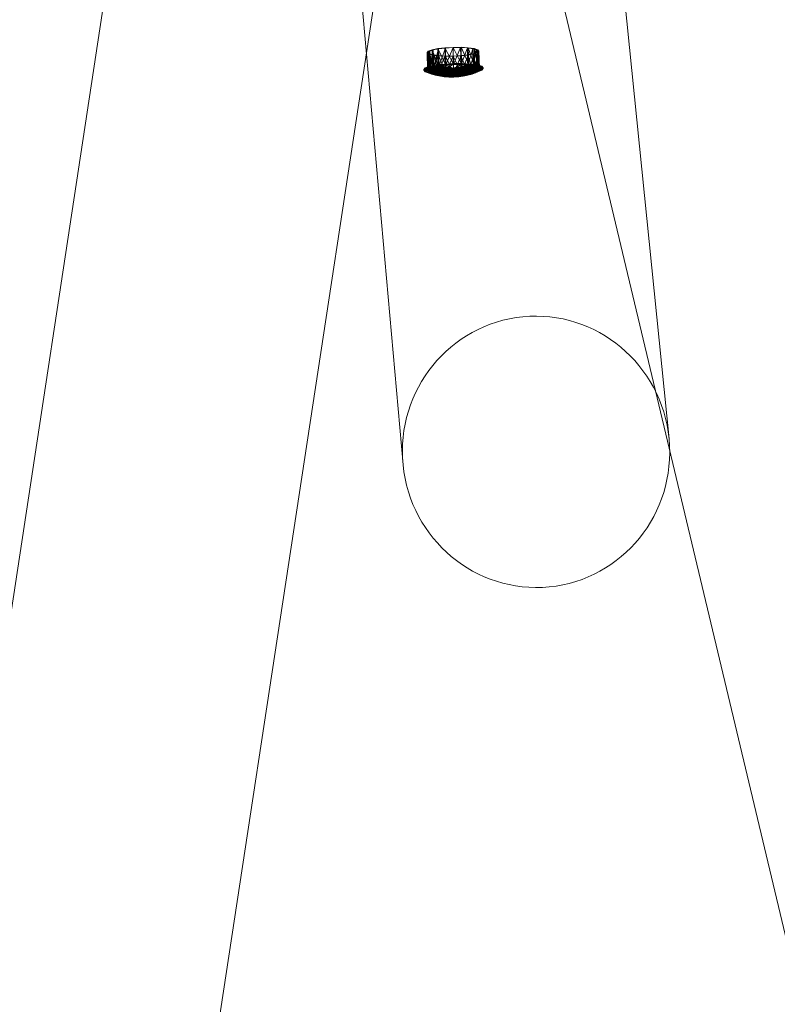
# Model space of a CAD drawing. Units: millimetres. Extents: x -6605 to 423756, y -3372 to 11448.
# Drawn here: x -726 to -215, y 7366 to 8029 of the extents above; entities that cross this region are included whole.
import ezdxf

# ---------------------------------------------------------------- set-up
doc = ezdxf.new("R2010")
doc.units = ezdxf.units.MM
doc.layers.add('Toestel 2D', color=7, linetype='Continuous', lineweight=20)

# ---------------------------------------------------------------- blocks, each defined once
blk = doc.blocks.new('WP-P309')
at = {"layer": 'Toestel 2D', "color": 0}
for p, q in [((-600.22, 8491.88), (-875.75, 6683.12)), ((-464.55, 8481.16), (-0.87, 6535.88)), ((-697.3, 6659.32), (-422.65, 8462.28)), ((-351.06, 8368.06, -3.65), (-288.15, 7747.06)), ((-467.3, 7729.63), (-520.25, 8324.61))]:
    blk.add_line(p, q, dxfattribs=at)
at = {"layer": 'Toestel 2D'}
blk.add_ellipse((-377.73, 7738.35), major_axis=(8.85, -90.96), ratio=0.984808, dxfattribs=at)
blk.add_ellipse((-377.73, 7738.35), major_axis=(8.85, -90.96), ratio=0.984808, dxfattribs=at)
mesh = blk.add_polyface(dxfattribs=at)
corners = [(-450.17, 8007.3), (-449.04, 7995.12), (-449.85, 7995.98), (-449.37, 8006.45), (-446.7, 7994.4), (-447.02, 8005.72), (-443.05, 7993.87), (-443.37, 8005.19), (-438.45, 7993.59), (-439.09, 8004.75), (-443.64, 7993.71), (-438.76, 7993.42), (-443.96, 8005.04), (-447.51, 7994.27), (-447.83, 8005.6), (-449.99, 7995.04), (-450.32, 8006.37), (-450.85, 7995.95), (-449.04, 7996.88), (-438.76, 7999.15), (-443.05, 7998.47), (-443.64, 7998.59), (-446.7, 7997.74), (-447.51, 7997.82), (-449.99, 7996.91), (-433.36, 7996.44), (-439.53, 7999.54), (-445.11, 7998.9), (-442.39, 7995.94), (-445.09, 7998.4), (-439.52, 7999.05), (-438.07, 7996.44), (-445.11, 7998.9), (-449.53, 7998.01), (-445.81, 7995.25), (-449.52, 7997.52), (-445.09, 7998.4), (-442.39, 7995.94), (-449.53, 7998.01), (-452.37, 7996.97), (-452.36, 7996.48), (-449.52, 7997.52), (-448.01, 7994.45), (-445.81, 7995.25), (-452.37, 7996.97), (-453.35, 7995.88), (-452.36, 7996.48), (-453.33, 7995.39)]
mesh.append_faces([[corners[k] for k in face] for face in [(25, 26, 27, 27), (25, 32, 33, 33), (25, 38, 39, 39), (25, 44, 45, 45)]])
mesh.append_faces([[corners[k] for k in face] for face in [(0, 1, 2, 2), (3, 4, 1, 1), (5, 6, 4, 4), (7, 8, 6, 6), (9, 10, 11, 11), (12, 13, 10, 10), (14, 15, 13, 13), (16, 17, 15, 15), (29, 25, 27, 27), (30, 28, 29, 29), (35, 25, 33, 33), (36, 34, 35, 35), (32, 35, 33, 33), (25, 36, 32, 32), (40, 25, 39, 39), (41, 42, 40, 40), (38, 40, 39, 39), (25, 41, 38, 38), (44, 47, 45, 45), (25, 46, 44, 44)]], dxfattribs={"vtx0": -1})
mesh.append_faces([[corners[k] for k in face] for face in [(2, 17, 18, 18), (19, 20, 21, 21), (21, 22, 23, 23), (23, 18, 24, 24), (24, 18, 17, 17), (28, 25, 29, 29), (34, 25, 35, 35)]], dxfattribs={"vtx0": -1, "vtx1": -1})
mesh.append_faces([[corners[k] for k in face] for face in [(21, 20, 22, 22), (23, 22, 18, 18), (25, 37, 36, 36), (25, 43, 41, 41)]], dxfattribs={"vtx0": -1, "vtx2": -1, "vtx3": -1})
mesh.append_faces([[corners[k] for k in face] for face in [(30, 31, 28, 28), (36, 37, 34, 34), (32, 36, 35, 35), (38, 41, 40, 40), (44, 46, 47, 47)]], dxfattribs={"vtx2": -1, "vtx3": -1})
mesh = blk.add_polyface(dxfattribs=at)
corners = [(-438.78, 8010.32), (-443.37, 8009.79), (-443.05, 7998.47), (-447.02, 8009.06), (-446.7, 7997.74), (-449.37, 8008.2), (-449.04, 7996.88), (-450.17, 8007.3), (-449.85, 7995.98), (-449.37, 8006.45), (-449.04, 7995.12), (-447.02, 8005.72), (-446.7, 7994.4), (-443.37, 8005.19), (-443.05, 7993.87), (-439.09, 8004.75), (-443.96, 8005.04), (-443.64, 7993.71), (-447.83, 8005.6), (-447.51, 7994.27), (-450.32, 8006.37), (-449.99, 7995.04), (-451.17, 8007.28), (-450.85, 7995.95), (-450.32, 8008.23), (-449.99, 7996.91), (-447.83, 8009.14), (-447.51, 7997.82), (-443.96, 8009.91), (-443.64, 7998.59), (-439.09, 8010.48), (-438.76, 7999.15), (-438.78, 8004.92), (-438.45, 7999), (-439.53, 7999.54), (-439.52, 7999.05), (-445.09, 7998.4), (-445.11, 7998.9)]
mesh.append_faces([[corners[k] for k in face] for face in [(1, 4, 2, 2), (3, 6, 4, 4), (5, 8, 6, 6), (22, 25, 23, 23), (24, 27, 25, 25), (26, 29, 27, 27), (28, 31, 29, 29), (22, 26, 24, 24), (34, 36, 37, 37)]], dxfattribs={"vtx0": -1})
mesh.append_faces([[corners[k] for k in face] for face in [(20, 7, 22, 22), (7, 20, 9, 9), (9, 18, 11, 11), (11, 16, 13, 13), (13, 15, 32, 32), (5, 22, 7, 7), (26, 3, 28, 28), (28, 1, 30, 30)]], dxfattribs={"vtx0": -1, "vtx1": -1})
mesh.append_faces([[corners[k] for k in face] for face in [(26, 22, 5, 5)]], dxfattribs={"vtx0": -1, "vtx1": -1, "vtx2": -1, "vtx3": -1})
mesh.append_faces([[corners[k] for k in face] for face in [(9, 20, 18, 18), (11, 18, 16, 16), (13, 16, 15, 15), (26, 5, 3, 3), (28, 3, 1, 1), (31, 33, 2, 2)]], dxfattribs={"vtx0": -1, "vtx2": -1, "vtx3": -1})
mesh.append_faces([[corners[k] for k in face] for face in [(0, 1, 2, 2), (1, 3, 4, 4), (3, 5, 6, 6), (5, 7, 8, 8), (7, 9, 10, 10), (9, 11, 12, 12), (11, 13, 14, 14), (15, 16, 17, 17), (16, 18, 19, 19), (18, 20, 21, 21), (20, 22, 23, 23), (22, 24, 25, 25), (24, 26, 27, 27), (26, 28, 29, 29), (28, 30, 31, 31), (34, 35, 36, 36)]], dxfattribs={"vtx2": -1, "vtx3": -1})
mesh = blk.add_polyface(dxfattribs=at)
corners = [(-433.68, 8010.6), (-438.78, 8010.32), (-438.45, 7999), (-433.36, 7999.28), (-443.05, 7998.47), (-443.37, 8005.19), (-438.78, 8004.92), (-438.45, 7993.59), (-433.68, 8004.92), (-433.36, 7993.6), (-433.68, 8004.75), (-439.09, 8004.75), (-438.76, 7993.42), (-433.36, 7993.42), (-439.09, 8010.48), (-433.68, 8010.77), (-433.36, 7999.45), (-438.76, 7999.15), (-443.37, 8009.79), (-433.25, 7994.5), (-433.36, 7996.44), (-433.29, 7996.7), (-433.34, 7999.39), (-433.36, 7999.88), (-433.36, 7999.88), (-439.53, 7999.54), (-435.05, 7992.72), (-436.58, 7994.32), (-438.07, 7996.44), (-439.52, 7999.05), (-433.29, 7996.7), (-433.25, 7994.5), (-433.34, 7999.39), (-439.58, 7993.97), (-442.39, 7995.94), (-438.07, 7996.44), (-436.58, 7994.32), (-439.52, 7999.05), (-439.53, 7999.54), (-439.58, 7993.97), (-442.39, 7995.94)]
mesh.append_faces([[corners[k] for k in face] for face in [(20, 24, 25, 25)]])
mesh.append_faces([[corners[k] for k in face] for face in [(0, 2, 3, 3), (1, 4, 2, 2), (6, 9, 7, 7), (10, 12, 13, 13), (14, 16, 17, 17), (22, 20, 23, 23), (29, 20, 25, 25), (30, 27, 28, 28), (32, 28, 29, 29), (24, 29, 25, 25), (20, 32, 24, 24), (20, 37, 38, 38)]], dxfattribs={"vtx0": -1})
mesh.append_faces([[corners[k] for k in face] for face in [(6, 10, 8, 8), (14, 1, 15, 15), (16, 2, 17, 17), (19, 20, 21, 21), (21, 20, 22, 22), (26, 20, 27, 27), (27, 20, 28, 28), (28, 20, 29, 29), (33, 20, 34, 34)]], dxfattribs={"vtx0": -1, "vtx1": -1})
mesh.append_faces([[corners[k] for k in face] for face in [(6, 11, 10, 10), (14, 18, 1, 1), (15, 1, 0, 0), (16, 3, 2, 2), (20, 31, 30, 30), (20, 30, 32, 32), (20, 36, 35, 35), (20, 35, 37, 37), (20, 39, 40, 40)]], dxfattribs={"vtx0": -1, "vtx2": -1, "vtx3": -1})
mesh.append_faces([[corners[k] for k in face] for face in [(0, 1, 2, 2), (5, 6, 7, 7), (6, 8, 9, 9), (10, 11, 12, 12), (14, 15, 16, 16), (30, 31, 27, 27), (32, 30, 28, 28), (24, 32, 29, 29), (35, 36, 33, 33)]], dxfattribs={"vtx2": -1, "vtx3": -1})
mesh = blk.add_polyface(dxfattribs=at)
corners = [(-433.68, 8004.92), (-428.58, 8005.2), (-428.26, 7993.88), (-423.99, 8005.73), (-423.66, 7994.41), (-420.34, 8009.8), (-423.99, 8010.33), (-423.66, 7999), (-428.58, 8010.6), (-428.26, 7999.28), (-433.68, 8010.6), (-433.36, 7999.28), (-433.68, 8010.77), (-428.27, 8010.78), (-427.95, 7999.45), (-433.36, 7999.45), (-423.4, 8010.48), (-423.07, 7999.16), (-419.2, 7998.6), (-419.53, 8006.38), (-423.4, 8005.61), (-423.07, 7994.28), (-428.27, 8005.05), (-427.95, 7993.72), (-433.68, 8004.75), (-433.36, 7993.42), (-420.34, 8006.46), (-420.01, 7998.48), (-421.59, 7999.06), (-433.36, 7996.44), (-421.61, 7999.55), (-427.16, 7999.39), (-427.18, 7999.88), (-421.61, 7999.55), (-421.59, 7999.06), (-427.16, 7999.39), (-433.29, 7996.7), (-433.34, 7999.39), (-427.18, 7999.88), (-433.36, 7999.88)]
mesh.append_faces([[corners[k] for k in face] for face in [(29, 33, 32, 32), (29, 38, 39, 39)]])
mesh.append_faces([[corners[k] for k in face] for face in [(6, 9, 7, 7), (8, 11, 9, 9), (12, 14, 15, 15), (13, 17, 14, 14), (16, 18, 17, 17), (28, 29, 30, 30), (31, 29, 32, 32), (33, 31, 32, 32), (35, 36, 37, 37), (38, 37, 39, 39), (29, 35, 38, 38)]], dxfattribs={"vtx0": -1})
mesh.append_faces([[corners[k] for k in face] for face in [(0, 24, 1, 1), (1, 22, 3, 3), (3, 20, 26, 26), (12, 10, 13, 13), (13, 6, 16, 16), (17, 7, 14, 14), (14, 9, 15, 15)]], dxfattribs={"vtx0": -1, "vtx1": -1})
mesh.append_faces([[corners[k] for k in face] for face in [(1, 24, 22, 22), (3, 22, 20, 20), (13, 10, 8, 8), (13, 8, 6, 6), (16, 6, 5, 5), (17, 27, 7, 7), (14, 7, 9, 9), (15, 9, 11, 11)]], dxfattribs={"vtx0": -1, "vtx2": -1, "vtx3": -1})
mesh.append_faces([[corners[k] for k in face] for face in [(0, 1, 2, 2), (1, 3, 4, 4), (5, 6, 7, 7), (6, 8, 9, 9), (8, 10, 11, 11), (12, 13, 14, 14), (13, 16, 17, 17), (19, 20, 21, 21), (20, 22, 23, 23), (22, 24, 25, 25), (33, 34, 31, 31), (38, 35, 37, 37)]], dxfattribs={"vtx2": -1, "vtx3": -1})
mesh = blk.add_polyface(dxfattribs=at)
corners = [(-433.68, 8004.92), (-428.26, 7993.88), (-433.36, 7993.6), (-428.58, 8005.2), (-423.66, 7994.41), (-423.99, 8005.73), (-420.01, 7995.14), (-423.4, 8005.61), (-427.95, 7993.72), (-423.07, 7994.28), (-428.27, 8005.05), (-433.36, 7993.42), (-423.01, 7993.5), (-433.36, 7996.44), (-418.57, 7995.26), (-417.81, 7994.46), (-413.37, 7996.99), (-424.54, 7993.98), (-420.76, 7995.95), (-417.17, 7998.42), (-418.57, 7995.26), (-423.01, 7993.5), (-426.92, 7994.32), (-424.19, 7996.44), (-421.59, 7999.06), (-420.76, 7995.95), (-424.54, 7993.98), (-417.18, 7998.91), (-421.61, 7999.55), (-417.17, 7998.42), (-431.39, 7992.82), (-429.92, 7994.5), (-428.5, 7996.7), (-427.16, 7999.39), (-424.19, 7996.44), (-426.92, 7994.32), (-421.59, 7999.06), (-421.61, 7999.55), (-433.22, 7992.82), (-433.25, 7994.5), (-428.5, 7996.7), (-429.92, 7994.5), (-433.29, 7996.7), (-427.16, 7999.39), (-433.22, 7992.82), (-433.25, 7994.5), (-420.76, 7992.81), (-417.17, 7994.37), (-421.61, 7993.98), (-417.18, 7994.86), (-424.19, 7992.13), (-422.48, 7992.94), (-417.81, 7994.46), (-418.57, 7993.62), (-414.34, 7995.9)]
mesh.append_faces([[corners[k] for k in face] for face in [(13, 27, 28, 28), (13, 48, 49, 49)]])
mesh.append_faces([[corners[k] for k in face] for face in [(0, 1, 2, 2), (3, 4, 1, 1), (5, 6, 4, 4), (7, 8, 9, 9), (10, 11, 8, 8), (25, 22, 23, 23), (34, 31, 32, 32), (36, 32, 33, 33), (13, 36, 37, 37), (40, 39, 42, 42)]], dxfattribs={"vtx0": -1})
mesh.append_faces([[corners[k] for k in face] for face in [(6, 9, 4, 4), (12, 13, 14, 14), (17, 13, 18, 18), (18, 13, 19, 19), (20, 13, 21, 21), (22, 13, 23, 23), (23, 13, 24, 24), (29, 13, 25, 25), (25, 13, 26, 26), (30, 13, 31, 31), (31, 13, 32, 32), (32, 13, 33, 33), (36, 13, 34, 34), (34, 13, 35, 35), (38, 13, 39, 39), (43, 13, 40, 40), (40, 13, 41, 41), (46, 13, 47, 47), (51, 13, 52, 52)]], dxfattribs={"vtx0": -1, "vtx1": -1})
mesh.append_faces([[corners[k] for k in face] for face in [(15, 16, 13, 13), (13, 44, 45, 45), (50, 48, 13, 13), (53, 54, 13, 13)]], dxfattribs={"vtx0": -1, "vtx2": -1, "vtx3": -1})
mesh.append_faces([[corners[k] for k in face] for face in [(25, 26, 22, 22), (34, 35, 31, 31), (36, 34, 32, 32), (40, 41, 39, 39), (43, 40, 42, 42)]], dxfattribs={"vtx2": -1, "vtx3": -1})
mesh = blk.add_polyface(dxfattribs=at)
corners = [(-423.99, 8005.73), (-420.34, 8006.46), (-420.01, 7995.14), (-417.99, 8007.32), (-417.67, 7995.99), (-417.19, 8008.22), (-416.86, 7996.89), (-417.99, 8009.07), (-417.67, 7997.75), (-420.34, 8009.8), (-420.01, 7998.48), (-423.66, 7999), (-423.4, 8010.48), (-419.53, 8009.92), (-419.2, 7998.6), (-417.04, 8009.15), (-416.72, 7997.83), (-416.19, 8008.25), (-415.86, 7996.92), (-417.04, 8007.29), (-416.72, 7995.97), (-419.53, 8006.38), (-419.2, 7995.06), (-423.4, 8005.61), (-423.07, 7999.16), (-417.17, 7998.42), (-433.36, 7996.44), (-417.18, 7998.91), (-414.34, 7998.03), (-414.33, 7997.54), (-417.17, 7998.42), (-424.19, 7996.44), (-421.59, 7999.06), (-417.18, 7998.91), (-421.61, 7999.55)]
mesh.append_faces([[corners[k] for k in face] for face in [(26, 28, 27, 27)]])
mesh.append_faces([[corners[k] for k in face] for face in [(1, 4, 2, 2), (3, 6, 4, 4), (5, 8, 6, 6), (7, 10, 8, 8), (9, 11, 10, 10), (13, 16, 14, 14), (15, 18, 16, 16), (17, 20, 18, 18), (19, 22, 20, 20), (25, 26, 27, 27), (28, 25, 27, 27), (30, 31, 32, 32), (33, 32, 34, 34), (26, 30, 33, 33)]], dxfattribs={"vtx0": -1})
mesh.append_faces([[corners[k] for k in face] for face in [(1, 21, 3, 3), (3, 19, 5, 5), (12, 9, 13, 13), (13, 7, 15, 15), (15, 5, 17, 17), (17, 5, 19, 19), (16, 8, 14, 14), (14, 10, 24, 24)]], dxfattribs={"vtx0": -1, "vtx1": -1})
mesh.append_faces([[corners[k] for k in face] for face in [(1, 23, 21, 21), (3, 21, 19, 19), (13, 9, 7, 7), (15, 7, 5, 5), (14, 8, 10, 10)]], dxfattribs={"vtx0": -1, "vtx2": -1, "vtx3": -1})
mesh.append_faces([[corners[k] for k in face] for face in [(0, 1, 2, 2), (1, 3, 4, 4), (3, 5, 6, 6), (5, 7, 8, 8), (7, 9, 10, 10), (12, 13, 14, 14), (13, 15, 16, 16), (15, 17, 18, 18), (17, 19, 20, 20), (19, 21, 22, 22), (28, 29, 25, 25), (33, 30, 32, 32)]], dxfattribs={"vtx2": -1, "vtx3": -1})
mesh = blk.add_polyface(dxfattribs=at)
corners = [(-419.53, 8006.38), (-423.07, 7994.28), (-419.2, 7995.06), (-415.86, 7996.92), (-416.72, 7995.97), (-417.67, 7995.99), (-416.86, 7996.89), (-420.01, 7995.14), (-416.72, 7997.83), (-417.67, 7997.75), (-418.57, 7995.26), (-433.36, 7996.44), (-414.33, 7997.54), (-414.34, 7998.03), (-417.81, 7994.46), (-423.01, 7993.5), (-413.35, 7996.5), (-413.37, 7996.99), (-418.57, 7995.26), (-424.54, 7993.98), (-420.76, 7995.95), (-414.33, 7997.54), (-417.17, 7998.42), (-414.34, 7998.03), (-417.17, 7998.42), (-420.76, 7995.95), (-424.19, 7996.44), (-417.17, 7994.37), (-417.18, 7994.86), (-421.61, 7993.98), (-418.57, 7993.62), (-414.33, 7995.41), (-414.34, 7995.9), (-417.17, 7994.37), (-417.18, 7994.86), (-417.81, 7994.46), (-413.35, 7996.5), (-413.37, 7996.99), (-414.33, 7995.41), (-418.57, 7993.62), (-414.34, 7995.9)]
mesh.append_faces([[corners[k] for k in face] for face in [(11, 17, 13, 13), (11, 34, 32, 32), (11, 40, 37, 37)]])
mesh.append_faces([[corners[k] for k in face] for face in [(0, 1, 2, 2), (2, 3, 4, 4), (12, 11, 13, 13), (14, 15, 10, 10), (16, 10, 12, 12), (17, 12, 13, 13), (17, 14, 16, 16), (18, 19, 20, 20), (21, 20, 22, 22), (11, 21, 23, 23), (27, 11, 28, 28), (29, 27, 28, 28), (31, 11, 32, 32), (33, 30, 31, 31), (34, 31, 32, 32), (11, 33, 34, 34), (36, 11, 37, 37), (38, 35, 36, 36), (40, 36, 37, 37), (40, 39, 38, 38)]], dxfattribs={"vtx0": -1})
mesh.append_faces([[corners[k] for k in face] for face in [(5, 2, 7, 7), (10, 11, 12, 12), (21, 11, 18, 18), (30, 11, 31, 31), (35, 11, 36, 36)]], dxfattribs={"vtx0": -1, "vtx1": -1})
mesh.append_faces([[corners[k] for k in face] for face in [(3, 2, 5, 5)]], dxfattribs={"vtx0": -1, "vtx1": -1, "vtx2": -1, "vtx3": -1})
mesh.append_faces([[corners[k] for k in face] for face in [(3, 5, 6, 6), (7, 2, 1, 1), (6, 8, 3, 3), (8, 6, 9, 9)]], dxfattribs={"vtx0": -1, "vtx2": -1, "vtx3": -1})
mesh.append_faces([[corners[k] for k in face] for face in [(16, 14, 10, 10), (17, 16, 12, 12), (21, 18, 20, 20), (24, 25, 26, 26), (34, 33, 31, 31), (38, 39, 35, 35), (40, 38, 36, 36)]], dxfattribs={"vtx2": -1, "vtx3": -1})
mesh = blk.add_polyface(dxfattribs=at)
corners = [(-443.05, 7993.87), (-443.64, 7993.71), (-446.7, 7994.4), (-447.51, 7994.27), (-449.04, 7995.12), (-449.99, 7995.04), (-449.85, 7995.98), (-450.85, 7995.95), (-448.01, 7994.45), (-433.36, 7996.44), (-452.36, 7996.48), (-445.81, 7995.25), (-443.49, 7992.93), (-449.52, 7997.52), (-448.77, 7993.6), (-453.33, 7995.39), (-453.35, 7995.88), (-448.01, 7994.45), (-444.02, 7992.35), (-452.36, 7996.48), (-453.35, 7995.88), (-452.37, 7994.85), (-448.01, 7992.8), (-452.36, 7994.35), (-448.77, 7993.6), (-444.02, 7992.35), (-443.49, 7991.79), (-453.33, 7995.39), (-452.37, 7994.85), (-449.53, 7993.96), (-449.52, 7993.47), (-448.01, 7992.8), (-441.96, 7991.31), (-445.81, 7992.12), (-452.36, 7994.35), (-449.52, 7993.47), (-445.81, 7992.12), (-442.39, 7991.62), (-445.09, 7992.83), (-449.53, 7993.96), (-445.11, 7993.33)]
mesh.append_faces([[corners[k] for k in face] for face in [(9, 20, 21, 21), (9, 28, 29, 29)]])
mesh.append_faces([[corners[k] for k in face] for face in [(11, 12, 8, 8), (15, 9, 16, 16), (17, 18, 14, 14), (19, 14, 15, 15), (23, 9, 21, 21), (24, 26, 22, 22), (27, 22, 23, 23), (20, 23, 21, 21), (9, 27, 20, 20), (30, 9, 29, 29), (31, 32, 33, 33), (34, 33, 30, 30), (28, 30, 29, 29), (9, 34, 28, 28), (35, 37, 38, 38), (39, 38, 40, 40), (9, 35, 39, 39)]], dxfattribs={"vtx0": -1})
mesh.append_faces([[corners[k] for k in face] for face in [(0, 1, 2, 2), (2, 3, 4, 4), (4, 5, 6, 6), (8, 9, 10, 10), (14, 9, 15, 15), (22, 9, 23, 23)]], dxfattribs={"vtx0": -1, "vtx1": -1})
mesh.append_faces([[corners[k] for k in face] for face in [(2, 1, 3, 3), (4, 3, 5, 5), (6, 5, 7, 7), (9, 17, 19, 19), (9, 24, 27, 27), (9, 31, 34, 34)]], dxfattribs={"vtx0": -1, "vtx2": -1, "vtx3": -1})
mesh.append_faces([[corners[k] for k in face] for face in [(13, 11, 8, 8), (19, 17, 14, 14), (24, 25, 26, 26), (27, 24, 22, 22), (20, 27, 23, 23), (34, 31, 33, 33), (28, 34, 30, 30), (35, 36, 37, 37), (39, 35, 38, 38)]], dxfattribs={"vtx2": -1, "vtx3": -1})
mesh = blk.add_polyface(dxfattribs=at)
corners = [(-438.45, 7993.59), (-438.76, 7993.42), (-443.05, 7993.87), (-443.64, 7993.71), (-438.07, 7996.44), (-439.58, 7993.97), (-442.39, 7995.94), (-441.96, 7993.49), (-433.36, 7996.44), (-445.81, 7995.25), (-439.58, 7993.97), (-438.02, 7992.27), (-442.39, 7995.94), (-443.49, 7992.93), (-448.01, 7994.45), (-441.96, 7993.49), (-438.86, 7991.96), (-445.81, 7995.25), (-439.15, 7991.64), (-444.02, 7992.35), (-448.77, 7993.6), (-443.49, 7992.93), (-438.86, 7991.96), (-448.01, 7994.45), (-443.49, 7991.79), (-448.01, 7992.8), (-444.02, 7992.35), (-439.15, 7991.64), (-438.86, 7991.33), (-448.77, 7993.6), (-441.96, 7991.31), (-445.81, 7992.12), (-449.52, 7993.47), (-443.49, 7991.79), (-438.02, 7991.07), (-448.01, 7992.8), (-449.53, 7993.96), (-445.11, 7993.33), (-442.39, 7991.62), (-445.09, 7992.83), (-445.81, 7992.12), (-441.96, 7991.31), (-439.58, 7990.97), (-449.52, 7993.47), (-445.09, 7992.83), (-442.39, 7991.62), (-438.07, 7991.36), (-439.52, 7992.5), (-445.11, 7993.33), (-439.53, 7992.99)]
mesh.append_faces([[corners[k] for k in face] for face in [(8, 36, 37, 37)]])
mesh.append_faces([[corners[k] for k in face] for face in [(4, 5, 6, 6), (10, 11, 7, 7), (12, 7, 9, 9), (15, 16, 13, 13), (21, 18, 19, 19), (26, 28, 24, 24), (33, 34, 30, 30), (39, 8, 37, 37), (40, 42, 38, 38), (44, 46, 47, 47), (48, 47, 49, 49), (8, 44, 48, 48)]], dxfattribs={"vtx0": -1})
mesh.append_faces([[corners[k] for k in face] for face in [(0, 1, 2, 2), (7, 8, 9, 9), (13, 8, 14, 14), (18, 8, 19, 19), (19, 8, 20, 20), (24, 8, 25, 25), (30, 8, 31, 31), (31, 8, 32, 32), (38, 8, 39, 39)]], dxfattribs={"vtx0": -1, "vtx1": -1})
mesh.append_faces([[corners[k] for k in face] for face in [(2, 1, 3, 3), (8, 15, 17, 17), (8, 21, 23, 23), (8, 27, 26, 26), (8, 26, 29, 29), (8, 33, 35, 35), (8, 41, 40, 40), (8, 40, 43, 43), (8, 45, 44, 44)]], dxfattribs={"vtx0": -1, "vtx2": -1, "vtx3": -1})
mesh.append_faces([[corners[k] for k in face] for face in [(12, 10, 7, 7), (17, 15, 13, 13), (21, 22, 18, 18), (23, 21, 19, 19), (26, 27, 28, 28), (35, 33, 30, 30), (40, 41, 42, 42), (44, 45, 46, 46), (48, 44, 47, 47)]], dxfattribs={"vtx2": -1, "vtx3": -1})
mesh = blk.add_polyface(dxfattribs=at)
corners = [(-433.36, 7993.6), (-433.36, 7993.42), (-438.76, 7993.42), (-438.45, 7993.59), (-433.22, 7992.82), (-433.22, 7991.51), (-433.36, 7996.44), (-433.53, 7991.67), (-435.05, 7992.72), (-433.25, 7994.5), (-433.22, 7992.82), (-436.58, 7994.32), (-433.81, 7991.64), (-436.71, 7992.53), (-439.58, 7993.97), (-436.58, 7994.32), (-435.05, 7992.72), (-438.02, 7992.27), (-441.96, 7993.49), (-433.81, 7991.64), (-436.71, 7992.53), (-439.58, 7993.97), (-434.18, 7991.54), (-438.86, 7991.96), (-443.49, 7992.93), (-438.02, 7992.27), (-441.96, 7993.49), (-439.15, 7991.64), (-434.18, 7991.54), (-438.86, 7991.96), (-443.49, 7992.93), (-438.86, 7991.33), (-443.49, 7991.79), (-434.23, 7991.49), (-439.15, 7991.64), (-438.86, 7991.33), (-443.49, 7991.79), (-438.02, 7991.07), (-445.11, 7993.33), (-439.53, 7992.99), (-438.07, 7991.36), (-439.52, 7992.5), (-439.53, 7992.99), (-433.36, 7992.99), (-433.29, 7991.37), (-433.34, 7992.5), (-438.07, 7991.36), (-439.52, 7992.5), (-433.34, 7992.5), (-433.36, 7992.99), (-433.29, 7991.37)]
mesh.append_faces([[corners[k] for k in face] for face in [(6, 38, 39, 39), (6, 42, 43, 43)]])
mesh.append_faces([[corners[k] for k in face] for face in [(6, 7, 5, 5), (9, 8, 11, 11), (15, 13, 14, 14), (41, 6, 39, 39), (45, 6, 43, 43), (42, 45, 43, 43), (6, 47, 42, 42), (6, 48, 49, 49)]], dxfattribs={"vtx0": -1})
mesh.append_faces([[corners[k] for k in face] for face in [(0, 2, 3, 3), (7, 6, 8, 8), (12, 6, 13, 13), (13, 6, 14, 14), (5, 16, 6, 6), (17, 6, 18, 18), (22, 6, 23, 23), (23, 6, 24, 24), (5, 25, 6, 6), (31, 6, 32, 32), (5, 35, 6, 6), (5, 37, 6, 6), (40, 6, 41, 41), (44, 6, 45, 45), (48, 6, 50, 50)]], dxfattribs={"vtx0": -1, "vtx1": -1})
mesh.append_faces([[corners[k] for k in face] for face in [(0, 1, 2, 2), (4, 5, 6, 6), (6, 16, 15, 15), (17, 5, 6, 6), (6, 19, 20, 20), (6, 20, 21, 21), (6, 25, 26, 26), (27, 5, 6, 6), (6, 28, 29, 29), (6, 29, 30, 30), (6, 33, 34, 34), (6, 35, 36, 36), (6, 46, 47, 47)]], dxfattribs={"vtx0": -1, "vtx2": -1, "vtx3": -1})
mesh.append_faces([[corners[k] for k in face] for face in [(9, 10, 8, 8), (15, 16, 13, 13)]], dxfattribs={"vtx2": -1, "vtx3": -1})
mesh = blk.add_polyface(dxfattribs=at)
corners = [(-435.05, 7992.72), (-433.81, 7991.64), (-436.71, 7992.53), (-436.71, 7992.53), (-434.03, 7991.59), (-438.02, 7992.27), (-439.58, 7993.97), (-438.02, 7992.27), (-434.03, 7991.59), (-434.18, 7991.54), (-438.86, 7991.96), (-441.96, 7993.49), (-433.22, 7991.51), (-439.15, 7991.64), (-434.23, 7991.49), (-438.86, 7991.96), (-434.18, 7991.54), (-434.18, 7991.43), (-433.36, 7996.44), (-438.86, 7991.33), (-439.15, 7991.64), (-434.23, 7991.49), (-434.03, 7991.39), (-438.02, 7991.07), (-441.96, 7991.31), (-438.86, 7991.33), (-434.18, 7991.43), (-443.49, 7991.79), (-433.81, 7991.36), (-436.71, 7990.88), (-439.58, 7990.97), (-442.39, 7991.62), (-438.02, 7991.07), (-441.96, 7991.31), (-435.05, 7990.78), (-436.58, 7990.79), (-438.07, 7991.36), (-436.71, 7990.88), (-433.53, 7991.34), (-439.58, 7990.97), (-442.39, 7991.62), (-433.81, 7991.36), (-438.07, 7991.36), (-436.58, 7990.79), (-433.25, 7990.79), (-439.52, 7992.5), (-433.29, 7991.37), (-439.53, 7992.99), (-433.34, 7992.5), (-435.05, 7990.78)]
mesh.append_faces([[corners[k] for k in face] for face in [(0, 1, 2, 2), (3, 4, 5, 5), (7, 9, 10, 10), (12, 13, 14, 14), (15, 14, 13, 13), (20, 17, 19, 19), (25, 22, 23, 23), (25, 12, 26, 26), (32, 28, 29, 29), (33, 29, 30, 30), (37, 38, 34, 34), (39, 34, 35, 35), (40, 35, 36, 36)]], dxfattribs={"vtx0": -1})
mesh.append_faces([[corners[k] for k in face] for face in [(17, 18, 19, 19), (22, 18, 23, 23), (23, 18, 24, 24), (28, 18, 29, 29), (29, 18, 30, 30), (30, 18, 31, 31), (34, 18, 35, 35), (35, 18, 36, 36)]], dxfattribs={"vtx0": -1, "vtx1": -1})
mesh.append_faces([[corners[k] for k in face] for face in [(18, 32, 33, 33), (18, 41, 37, 37), (18, 37, 39, 39), (18, 39, 40, 40), (18, 49, 43, 43), (18, 43, 42, 42)]], dxfattribs={"vtx0": -1, "vtx2": -1, "vtx3": -1})
mesh.append_faces([[corners[k] for k in face] for face in [(6, 3, 5, 5), (7, 8, 9, 9), (11, 7, 10, 10), (15, 16, 14, 14), (20, 21, 17, 17), (25, 26, 22, 22), (27, 25, 23, 23), (33, 32, 29, 29), (39, 37, 34, 34), (40, 39, 35, 35), (42, 43, 44, 44), (45, 42, 46, 46), (47, 45, 48, 48)]], dxfattribs={"vtx2": -1, "vtx3": -1})
mesh = blk.add_polyface(dxfattribs=at)
corners = [(-433.22, 7991.69), (-433.22, 7991.51), (-433.53, 7991.67), (-433.22, 7992.82), (-435.05, 7992.72), (-433.36, 7996.44), (-433.81, 7991.64), (-433.53, 7991.67), (-435.05, 7992.72), (-438.02, 7992.27), (-434.03, 7991.59), (-433.81, 7991.64), (-436.71, 7992.53), (-434.18, 7991.54), (-434.03, 7991.59), (-438.02, 7992.27), (-434.18, 7991.54), (-434.23, 7991.49), (-434.18, 7991.43), (-434.23, 7991.49), (-434.03, 7991.39), (-434.18, 7991.43), (-433.81, 7991.36), (-434.03, 7991.39), (-438.02, 7991.07), (-433.53, 7991.34), (-435.05, 7990.78), (-433.81, 7991.36), (-436.71, 7990.88), (-433.25, 7990.79), (-433.29, 7991.37), (-433.53, 7991.34), (-433.22, 7991.34), (-435.05, 7990.78), (-433.22, 7990.78), (-436.58, 7990.79), (-438.07, 7991.36), (-439.52, 7992.5), (-433.34, 7992.5)]
mesh.append_faces([[corners[k] for k in face] for face in [(0, 1, 2, 2), (7, 1, 6, 6), (11, 1, 10, 10), (14, 1, 13, 13), (16, 1, 17, 17), (19, 1, 18, 18), (21, 1, 20, 20), (23, 1, 22, 22), (27, 1, 25, 25), (31, 1, 32, 32)]])
mesh.append_faces([[corners[k] for k in face] for face in [(3, 2, 4, 4), (5, 6, 1, 1), (8, 1, 7, 7), (1, 9, 10, 10), (11, 5, 1, 1), (5, 13, 1, 1), (15, 1, 14, 14), (16, 5, 1, 1), (5, 18, 1, 1), (19, 5, 1, 1), (5, 20, 1, 1), (5, 22, 1, 1), (24, 1, 23, 23), (5, 25, 1, 1), (27, 5, 1, 1), (33, 32, 34, 34), (35, 34, 29, 29), (36, 29, 30, 30), (37, 30, 38, 38), (31, 5, 1, 1)]], dxfattribs={"vtx0": -1})
mesh.append_faces([[corners[k] for k in face] for face in [(25, 5, 26, 26), (29, 5, 30, 30)]], dxfattribs={"vtx0": -1, "vtx1": -1})
mesh.append_faces([[corners[k] for k in face] for face in [(5, 31, 33, 33)]], dxfattribs={"vtx0": -1, "vtx2": -1, "vtx3": -1})
mesh.append_faces([[corners[k] for k in face] for face in [(3, 0, 2, 2), (8, 7, 6, 6), (12, 11, 10, 10), (24, 23, 22, 22), (28, 27, 25, 25), (33, 31, 32, 32), (35, 33, 34, 34)]], dxfattribs={"vtx2": -1, "vtx3": -1})
mesh = blk.add_polyface(dxfattribs=at)
corners = [(-433.22, 7991.51), (-427.59, 7992.27), (-432.25, 7991.59), (-432.2, 7991.54), (-427.3, 7991.97), (-428.43, 7992.53), (-432.4, 7991.64), (-432.25, 7991.59), (-427.59, 7992.27), (-429.74, 7992.72), (-432.62, 7991.67), (-432.4, 7991.64), (-428.43, 7992.53), (-431.39, 7992.82), (-432.9, 7991.69), (-432.62, 7991.67), (-429.74, 7992.72), (-433.22, 7992.82), (-433.22, 7991.69), (-432.9, 7991.69), (-431.39, 7992.82), (-433.22, 7992.82), (-433.22, 7991.69), (-433.22, 7991.34), (-433.36, 7996.44), (-433.22, 7990.78), (-433.25, 7990.79), (-431.39, 7990.88), (-432.9, 7991.36), (-429.92, 7990.97), (-433.22, 7991.34), (-433.22, 7990.78), (-433.25, 7990.79), (-433.29, 7991.37), (-433.34, 7992.5), (-428.5, 7991.63), (-429.74, 7991.07), (-432.62, 7991.39), (-432.9, 7991.36), (-431.39, 7990.88), (-429.92, 7990.97), (-432.62, 7991.39), (-432.4, 7991.43), (-429.74, 7991.07), (-427.59, 7991.64), (-432.25, 7991.49), (-432.4, 7991.43), (-428.43, 7991.33), (-432.25, 7991.49), (-432.2, 7991.54), (-427.59, 7991.64)]
mesh.append_faces([[corners[k] for k in face] for face in [(3, 0, 2, 2), (7, 0, 6, 6), (11, 0, 10, 10), (15, 0, 14, 14), (19, 0, 18, 18), (30, 0, 28, 28), (38, 0, 37, 37), (41, 0, 42, 42), (46, 0, 45, 45), (48, 0, 49, 49)]])
mesh.append_faces([[corners[k] for k in face] for face in [(0, 1, 2, 2), (0, 5, 6, 6), (0, 9, 10, 10), (0, 13, 14, 14), (0, 17, 18, 18), (21, 0, 22, 22), (0, 27, 28, 28), (31, 28, 27, 27), (32, 27, 29, 29), (0, 36, 37, 37), (39, 37, 36, 36), (0, 44, 45, 45)]], dxfattribs={"vtx0": -1})
mesh.append_faces([[corners[k] for k in face] for face in [(23, 24, 25, 25), (25, 24, 26, 26), (27, 24, 29, 29), (32, 24, 31, 31), (40, 24, 39, 39)]], dxfattribs={"vtx0": -1, "vtx1": -1})
mesh.append_faces([[corners[k] for k in face] for face in [(4, 3, 2, 2), (8, 7, 6, 6), (12, 11, 10, 10), (16, 15, 14, 14), (20, 19, 18, 18), (31, 30, 28, 28), (32, 31, 27, 27), (33, 32, 29, 29), (34, 33, 35, 35), (39, 38, 37, 37), (43, 41, 42, 42), (47, 46, 45, 45), (50, 48, 49, 49)]], dxfattribs={"vtx2": -1, "vtx3": -1})
mesh = blk.add_polyface(dxfattribs=at)
corners = [(-428.26, 7993.88), (-427.95, 7993.72), (-433.36, 7993.42), (-433.36, 7993.6), (-427.59, 7992.27), (-433.22, 7991.51), (-433.36, 7996.44), (-427.3, 7991.97), (-432.2, 7991.54), (-428.43, 7992.53), (-427.59, 7992.27), (-432.25, 7991.59), (-429.74, 7992.72), (-428.43, 7992.53), (-432.4, 7991.64), (-431.39, 7992.82), (-429.74, 7992.72), (-432.9, 7991.69), (-432.62, 7991.67), (-431.39, 7992.82), (-433.22, 7991.69), (-433.22, 7992.82), (-429.92, 7994.5), (-433.25, 7994.5), (-432.9, 7991.69), (-433.22, 7992.82), (-433.22, 7991.34), (-431.39, 7990.88), (-433.29, 7991.37), (-433.25, 7990.79), (-433.22, 7990.78), (-433.22, 7991.34), (-429.74, 7991.07), (-431.39, 7990.88), (-432.9, 7991.36), (-432.4, 7991.43), (-428.43, 7991.33), (-429.74, 7991.07), (-432.62, 7991.39), (-427.59, 7991.64), (-428.43, 7991.33), (-432.4, 7991.43), (-432.2, 7991.54), (-427.59, 7991.64), (-432.25, 7991.49)]
mesh.append_faces([[corners[k] for k in face] for face in [(8, 6, 5, 5), (11, 6, 5, 5), (14, 6, 5, 5), (16, 17, 15, 15), (18, 6, 5, 5), (19, 20, 21, 21), (22, 21, 23, 23), (24, 6, 5, 5), (6, 26, 5, 5), (31, 6, 5, 5), (34, 6, 5, 5), (6, 35, 5, 5), (38, 6, 5, 5), (41, 6, 5, 5), (6, 42, 5, 5), (44, 6, 5, 5)]], dxfattribs={"vtx0": -1})
mesh.append_faces([[corners[k] for k in face] for face in [(0, 2, 3, 3), (7, 6, 8, 8), (10, 6, 11, 11), (13, 6, 14, 14), (16, 6, 18, 18), (22, 6, 19, 19), (19, 6, 24, 24), (5, 25, 6, 6), (28, 6, 29, 29), (30, 6, 31, 31), (33, 6, 34, 34), (35, 6, 36, 36), (37, 6, 38, 38), (40, 6, 41, 41), (43, 6, 44, 44)]], dxfattribs={"vtx0": -1, "vtx1": -1})
mesh.append_faces([[corners[k] for k in face] for face in [(0, 1, 2, 2), (4, 5, 6, 6), (9, 5, 6, 6), (12, 5, 6, 6), (15, 5, 6, 6), (27, 5, 6, 6), (32, 5, 6, 6), (39, 5, 6, 6)]], dxfattribs={"vtx0": -1, "vtx2": -1, "vtx3": -1})
mesh.append_faces([[corners[k] for k in face] for face in [(22, 19, 21, 21)]], dxfattribs={"vtx2": -1, "vtx3": -1})
mesh = blk.add_polyface(dxfattribs=at)
corners = [(-423.66, 7994.41), (-427.95, 7993.72), (-428.26, 7993.88), (-427.3, 7991.97), (-432.25, 7991.59), (-427.59, 7992.27), (-422.48, 7992.94), (-433.36, 7996.44), (-428.43, 7992.53), (-424.54, 7993.98), (-427.59, 7992.27), (-432.4, 7991.64), (-423.01, 7993.5), (-429.74, 7992.72), (-426.92, 7994.32), (-428.43, 7992.53), (-432.62, 7991.67), (-424.54, 7993.98), (-426.92, 7994.32), (-429.74, 7992.72), (-431.39, 7992.82), (-429.92, 7994.5), (-429.92, 7990.97), (-428.5, 7991.63), (-427.16, 7992.84), (-427.18, 7993.33), (-433.29, 7991.37), (-433.34, 7992.5), (-433.36, 7992.99), (-429.74, 7991.07), (-426.92, 7991.32), (-424.19, 7992.13), (-429.92, 7990.97), (-431.39, 7990.88), (-428.5, 7991.63), (-427.16, 7992.84), (-427.18, 7993.33), (-428.43, 7991.33), (-424.54, 7991.8), (-429.74, 7991.07), (-432.4, 7991.43), (-426.92, 7991.32), (-424.19, 7992.13), (-428.43, 7991.33), (-432.25, 7991.49), (-427.59, 7991.64), (-424.54, 7991.8), (-432.2, 7991.54), (-427.3, 7991.97), (-427.59, 7991.64), (-423.01, 7992.36)]
mesh.append_faces([[corners[k] for k in face] for face in [(7, 28, 25, 25)]])
mesh.append_faces([[corners[k] for k in face] for face in [(3, 4, 5, 5), (10, 11, 8, 8), (15, 16, 13, 13), (18, 20, 21, 21), (24, 7, 25, 25), (26, 22, 23, 23), (27, 23, 24, 24), (28, 24, 25, 25), (32, 29, 30, 30), (7, 35, 36, 36), (39, 40, 37, 37), (43, 44, 45, 45), (49, 47, 48, 48)]], dxfattribs={"vtx0": -1})
mesh.append_faces([[corners[k] for k in face] for face in [(0, 1, 2, 2), (6, 7, 3, 3), (8, 7, 9, 9), (12, 7, 10, 10), (13, 7, 14, 14), (17, 7, 15, 15), (18, 7, 19, 19), (22, 7, 23, 23), (23, 7, 24, 24), (29, 7, 30, 30), (30, 7, 31, 31), (35, 7, 34, 34), (34, 7, 32, 32), (37, 7, 38, 38), (42, 7, 41, 41), (41, 7, 39, 39), (46, 7, 43, 43), (47, 7, 48, 48), (50, 7, 49, 49)]], dxfattribs={"vtx0": -1, "vtx1": -1})
mesh.append_faces([[corners[k] for k in face] for face in [(17, 15, 13, 13), (18, 19, 20, 20), (28, 27, 24, 24), (32, 33, 29, 29), (34, 32, 30, 30), (41, 39, 37, 37), (46, 43, 45, 45)]], dxfattribs={"vtx2": -1, "vtx3": -1})
mesh = blk.add_polyface(dxfattribs=at)
corners = [(-423.66, 7994.41), (-423.07, 7994.28), (-427.95, 7993.72), (-427.59, 7992.27), (-433.36, 7996.44), (-423.01, 7993.5), (-422.48, 7992.94), (-427.3, 7991.97), (-417.81, 7994.46), (-423.01, 7993.5), (-427.59, 7992.27), (-428.43, 7992.53), (-424.54, 7993.98), (-418.57, 7995.26), (-424.54, 7993.98), (-429.74, 7992.72), (-426.92, 7994.32), (-424.19, 7992.13), (-421.59, 7993.48), (-421.61, 7993.98), (-428.5, 7991.63), (-426.92, 7991.32), (-427.16, 7992.84), (-427.18, 7993.33), (-424.54, 7991.8), (-420.76, 7992.81), (-426.92, 7991.32), (-428.43, 7991.33), (-424.19, 7992.13), (-421.59, 7993.48), (-417.17, 7994.37), (-421.61, 7993.98), (-427.59, 7991.64), (-423.01, 7992.36), (-418.57, 7993.62), (-424.54, 7991.8), (-420.76, 7992.81), (-417.17, 7994.37), (-427.3, 7991.97), (-422.48, 7992.94), (-423.01, 7992.36), (-427.59, 7991.64), (-418.57, 7993.62), (-417.81, 7994.46)]
mesh.append_faces([[corners[k] for k in face] for face in [(4, 23, 19, 19)]])
mesh.append_faces([[corners[k] for k in face] for face in [(6, 3, 5, 5), (9, 11, 12, 12), (14, 15, 16, 16), (18, 4, 19, 19), (20, 21, 17, 17), (22, 17, 18, 18), (23, 18, 19, 19), (26, 27, 24, 24), (28, 24, 25, 25), (29, 25, 30, 30), (31, 28, 29, 29), (35, 32, 33, 33), (36, 33, 34, 34), (40, 38, 39, 39), (42, 39, 43, 43)]], dxfattribs={"vtx0": -1})
mesh.append_faces([[corners[k] for k in face] for face in [(3, 4, 5, 5), (8, 4, 6, 6), (17, 4, 18, 18), (24, 4, 25, 25), (32, 4, 33, 33), (33, 4, 34, 34), (37, 4, 36, 36), (36, 4, 35, 35), (38, 4, 39, 39), (42, 4, 40, 40)]], dxfattribs={"vtx0": -1, "vtx1": -1})
mesh.append_faces([[corners[k] for k in face] for face in [(0, 1, 2, 2)]], dxfattribs={"vtx0": -1, "vtx2": -1, "vtx3": -1})
mesh.append_faces([[corners[k] for k in face] for face in [(6, 7, 3, 3), (8, 6, 5, 5), (9, 10, 11, 11), (13, 9, 12, 12), (22, 20, 17, 17), (23, 22, 18, 18), (28, 26, 24, 24), (29, 28, 25, 25), (31, 29, 30, 30), (36, 35, 33, 33), (37, 36, 34, 34), (40, 41, 38, 38), (42, 40, 39, 39)]], dxfattribs={"vtx2": -1, "vtx3": -1})

msp = doc.modelspace()

# ---------------------------------------------------------------- block references
msp.add_blockref('WP-P309', (0, 0))

doc.saveas('drawing.dxf')
